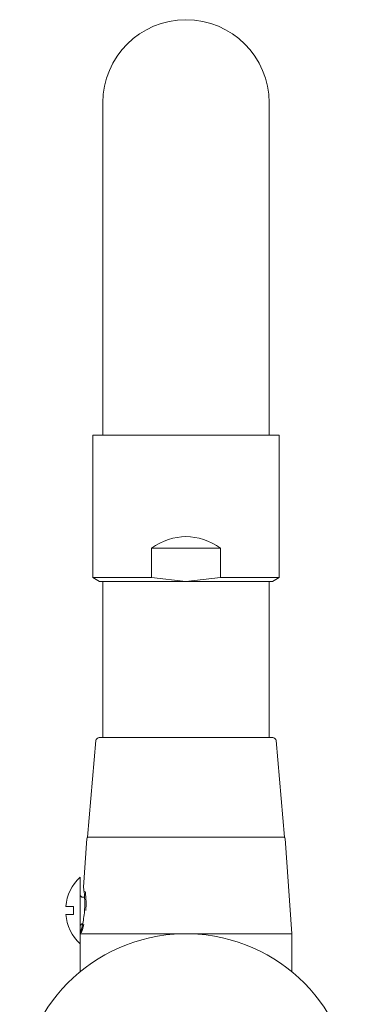
# Paper-space layout 'Blatt2' of a CAD drawing. Units: millimetres. Extents: x 5 to 415, y 5 to 292.
# Drawn here: x 117 to 121, y 253 to 265 of the extents above; entities that cross this region are included whole.
import ezdxf

# ---------------------------------------------------------------- set-up
doc = ezdxf.new("R2010")
doc.units = ezdxf.units.MM

psp = doc.layouts.new('Blatt2')

# ---------------------------------------------------------------- linework, layer by layer
at = {"color": 7, "linetype": 'Continuous', "lineweight": 15}
for p, q in [((118.40775, 263.63797), (118.40775, 259.98412)), ((120.33082, 259.98412), (120.33082, 263.63797)), ((118.40775, 259.98412), (118.40775, 259.79182)), ((120.33082, 259.79182), (120.33082, 259.98412)), ((118.29236, 259.79182), (118.29236, 258.14392)), ((120.44621, 259.79182), (118.29236, 259.79182)), ((120.44621, 258.14392), (120.44621, 259.79182)), ((118.96958, 258.14392), (118.96958, 258.48412)), ((119.76899, 258.48412), (118.96958, 258.48412)), ((119.76899, 258.48412), (119.76899, 258.14392)), ((118.29236, 258.14392), (118.36928, 258.09951)), ((118.29236, 258.14392), (118.96958, 258.14392)), ((118.36928, 258.09951), (119.36928, 258.09951)), ((118.40775, 258.09951), (118.40775, 257.13797)), ((118.96958, 258.14392), (119.36928, 258.09951)), ((119.76899, 258.14392), (119.36928, 258.09951)), ((119.36928, 258.09951), (120.36928, 258.09951)), ((119.76899, 258.14392), (120.44621, 258.14392)), ((120.33082, 257.13797), (120.33082, 258.09951)), ((120.36928, 258.09951), (120.44621, 258.14392)), ((118.40775, 257.13797), (118.40775, 256.29181)), ((120.33082, 256.29181), (120.33082, 257.13797)), ((118.32778, 256.25667), (118.23082, 255.13797)), ((120.50775, 255.13797), (120.41079, 256.25667)), ((118.22214, 255.12365), (118.18342, 254.56211)), ((118.23082, 255.13797), (120.50775, 255.13797)), ((120.59236, 254.02259), (120.51643, 255.12365)), ((118.14621, 254.67643), (118.14621, 253.9072)), ((118.16111, 254.45055), (118.15035, 254.46209)), ((118.19617, 254.44566), (118.17236, 254.44566)), ((118.06928, 254.33797), (118.06928, 254.24566)), ((118.15035, 254.12154), (118.16111, 254.13308)), ((118.14621, 254.02259), (120.59236, 254.02259)), ((120.59236, 253.58353), (120.59236, 254.02259)), ((118.14621, 253.9072), (118.14621, 253.58353))]:
    psp.add_line(p, q, dxfattribs=at)
for centre, radius, start, end in [((119.36928, 263.63797), 0.96154, 0, 180), ((118.3661, 256.25335), 0.03846, 90, 175.046743), ((120.37247, 256.25335), 0.03846, 4.953257, 90), ((118.23749, 255.12259), 0.01538, 90, 176.054814), ((120.50108, 255.12259), 0.01538, 3.945186, 90), ((118.49866, 254.29182), 0.52168, 132.501011, 174.93936), ((118.16159, 254.47259), 0.01538, 180, 223.025066), ((118.17236, 254.46105), 0.01538, 223.025066, 270), ((118.49866, 254.29182), 0.52168, 185.0487, 227.498989), ((118.16159, 254.11105), 0.01538, 136.974934, 180), ((118.17236, 254.12259), 0.01538, 90, 136.974934), ((119.36928, 252.09951), 1.92308, 94.109676, 85.890324)]:
    psp.add_arc(centre, radius, start, end, dxfattribs=at)
psp.add_ellipse((119.36928, 256.75207), major_axis=(0, 1.86529), ratio=0.57735027, start_param=5.9029341, end_param=6.66343651, dxfattribs=at)
for points, knots in [([(119.32809, 256.29181), (119.26709, 256.29181), (119.14143, 256.29181), (118.95692, 256.29181), (118.78106, 256.29181), (118.62619, 256.29181), (118.5023, 256.29181), (118.41759, 256.29181), (118.37169, 256.29181), (118.36981, 256.29181), (118.36901, 256.29181)], [0, 0, 0, 0, 0.11964186, 0.24645005, 0.37852982, 0.5134133, 0.64829656, 0.78037684, 0.90718362, 1, 1, 1, 1]), ([(120.36956, 256.29181), (120.37045, 256.29181), (120.37533, 256.29181), (120.35053, 256.29181), (120.29154, 256.29181), (120.19041, 256.29181), (120.0538, 256.29181), (119.88809, 256.29181), (119.70467, 256.29181), (119.51556, 256.29181), (119.38936, 256.29181), (119.32809, 256.29181)], [0, 0, 0, 0, 0.02545989, 0.13900992, 0.25936023, 0.3847149, 0.51273008, 0.64074499, 0.76609951, 0.88645045, 1, 1, 1, 1]), ([(118.23749, 255.13797), (118.24116, 255.13797), (118.24873, 255.13797), (118.3117, 255.13797), (118.41611, 255.13797), (118.56332, 255.13797), (118.74427, 255.13797), (118.94712, 255.13797), (119.15806, 255.13797), (119.36928, 255.13797), (119.58051, 255.13797), (119.79144, 255.13797), (119.99429, 255.13797), (120.17524, 255.13797), (120.32246, 255.13797), (120.42687, 255.13797), (120.48984, 255.13797), (120.49741, 255.13797), (120.50108, 255.13797)], [0, 0, 0, 0, 0.05825826, 0.12000552, 0.18432051, 0.24999975, 0.31567948, 0.37999437, 0.44174199, 0.5, 0.55825801, 0.62000563, 0.68432052, 0.75000025, 0.81567949, 0.87999448, 0.94174174, 1, 1, 1, 1]), ([(118.18343, 254.56199), (118.18341, 254.56106), (118.18336, 254.55912), (118.18399, 254.55655), (118.18431, 254.55522)], [0, 0, 0, 0, 0.482616, 1, 1, 1, 1]), ([(118.18342, 254.56211), (118.18372, 254.56046), (118.18432, 254.55717), (118.18742, 254.53544), (118.18897, 254.52456)], [0, 0, 0, 0, 0.49948828, 1, 1, 1, 1]), ([(118.19104, 254.50788), (118.18898, 254.52344), (118.18481, 254.55481), (118.18388, 254.55966), (118.18342, 254.56211)], [0, 0, 0, 0, 0.49576146, 1, 1, 1, 1]), ([(118.18897, 254.52456), (118.19109, 254.5073), (118.19533, 254.47278), (118.19982, 254.39498), (118.19825, 254.30754), (118.18952, 254.21849), (118.17557, 254.13819), (118.16075, 254.0749), (118.14878, 254.03195), (118.14711, 254.02641), (118.14628, 254.02364)], [0, 0, 0, 0, 0.12499669, 0.24994918, 0.3749026, 0.49991011, 0.62497677, 0.75003974, 0.87503862, 1, 1, 1, 1]), ([(118.20422, 254.51027), (118.20585, 254.49769), (118.2091, 254.47253), (118.2133, 254.41829), (118.21468, 254.35687), (118.21225, 254.31305), (118.21108, 254.29182)], [0, 0, 0, 0, 0.25020497, 0.50054738, 0.75802758, 1, 1, 1, 1]), ([(117.97912, 254.33797), (117.97909, 254.33797), (117.97501, 254.33797), (117.99072, 254.33797), (118.02213, 254.33797), (118.06154, 254.33797), (118.06928, 254.33797)], [0, 0, 0, 0, 0.00236665, 0.30107997, 0.86270989, 1, 1, 1, 1]), ([(118.06928, 254.24566), (118.04035, 254.24566), (117.98916, 254.24566), (117.98218, 254.24566), (117.97914, 254.24566)], [0, 0, 0, 0, 0.56508299, 1, 1, 1, 1]), ([(118.15675, 254.06102), (118.16119, 254.07704), (118.16661, 254.09664), (118.17239, 254.12758), (118.17344, 254.13323)], [0, 0, 0, 0, 0.81747958, 1, 1, 1, 1]), ([(118.172, 254.07321), (118.1754, 254.08519), (118.18001, 254.10147), (118.18523, 254.12572), (118.18661, 254.13212)], [0, 0, 0, 0, 0.73620691, 1, 1, 1, 1]), ([(118.14628, 254.02364), (118.1468, 254.0253), (118.14783, 254.02862), (118.15378, 254.05023), (118.15675, 254.06102)], [0, 0, 0, 0, 0.50019924, 1, 1, 1, 1]), ([(118.14796, 254.03004), (118.14751, 254.02884), (118.14661, 254.02644), (118.14639, 254.02458), (118.14628, 254.02364)], [0, 0, 0, 0, 0.49908845, 1, 1, 1, 1]), ([(118.14801, 254.02963), (118.14866, 254.03075), (118.15006, 254.03317), (118.15348, 254.03588), (118.15754, 254.03768), (118.16038, 254.03788), (118.16176, 254.03797)], [0, 0, 0, 0, 0.22961002, 0.49610386, 0.75550772, 1, 1, 1, 1]), ([(118.16168, 254.03813), (118.16166, 254.03807), (118.16078, 254.0353), (118.16383, 254.04476), (118.16928, 254.06373), (118.172, 254.07321)], [0, 0, 0, 0, 0.00933221, 0.50473226, 1, 1, 1, 1])]:
    psp.add_open_spline(points, degree=3, knots=knots, dxfattribs=at)
psp.add_open_spline([(119.5071, 254.01764), (119.46116, 254.02002), (119.36928, 254.02477), (119.27741, 254.02002), (119.23147, 254.01764)], degree=3, dxfattribs=at)

doc.saveas('drawing.dxf')
